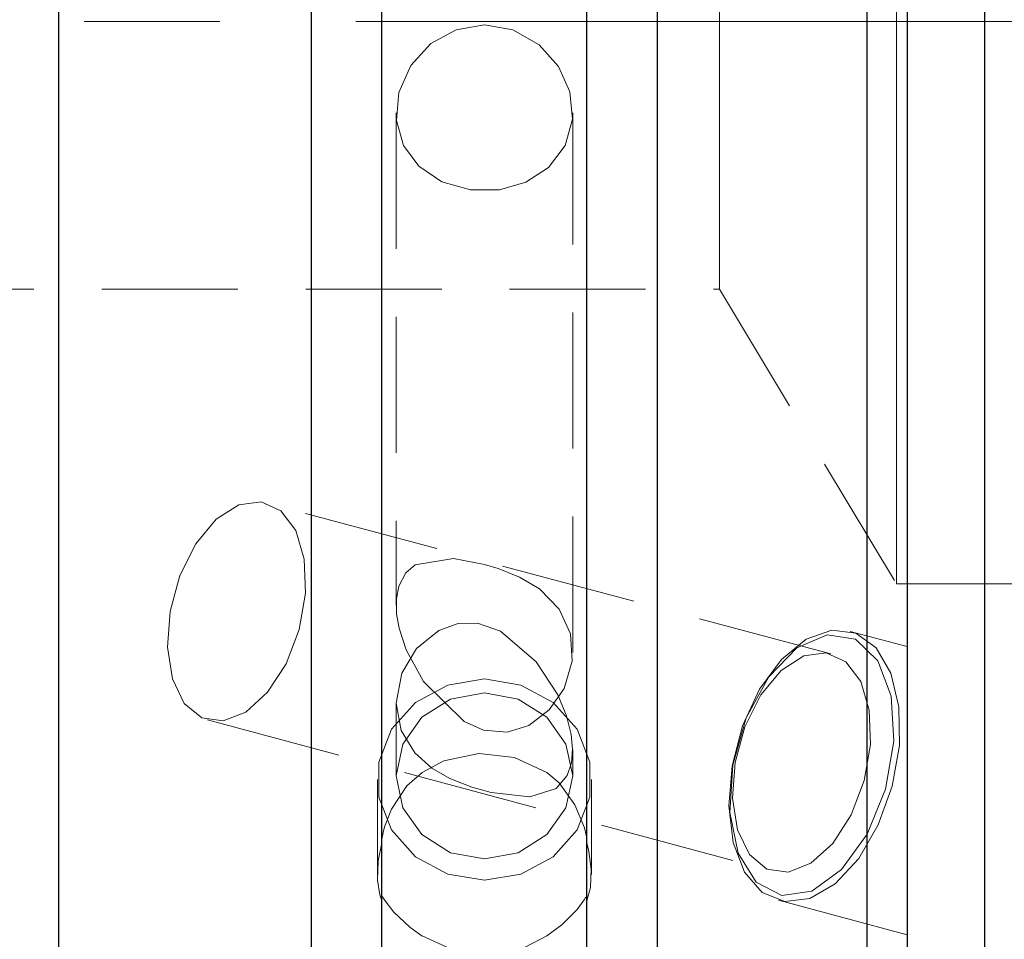
# Model space of a CAD drawing. Extents: x 13 to 827, y 18 to 576.
# Drawn here: x 481 to 507, y 321 to 345 of the extents above; entities that cross this region are included whole.
import ezdxf

# ---------------------------------------------------------------- set-up
doc = ezdxf.new("R2010")
doc.units = 0
doc.header["$MEASUREMENT"] = 0
for name, pattern in [('AI-Linetype-0', [54, 43.200001, -3.6, 3.6, -3.6]), ('AI-Linetype-131', [5.4, 3.6, -1.8]), ('AI-Linetype-132', [5.4, 3.6, -1.8]), ('AI-Linetype-137', [5.4, 3.6, -1.8]), ('AI-Linetype-138', [5.4, 3.6, -1.8]), ('AI-Linetype-139', [5.4, 3.6, -1.8]), ('AI-Linetype-155', [5.4, 3.6, -1.8]), ('AI-Linetype-156', [5.4, 3.6, -1.8]), ('AI-Linetype-158', [5.4, 3.6, -1.8]), ('AI-Linetype-161', [5.4, 3.6, -1.8]), ('AI-Linetype-162', [5.4, 3.6, -1.8]), ('AI-Linetype-163', [5.4, 3.6, -1.8]), ('AI-Linetype-164', [5.4, 3.6, -1.8]), ('AI-Linetype-165', [5.4, 3.6, -1.8]), ('AI-Linetype-166', [5.4, 3.6, -1.8]), ('AI-Linetype-167', [5.4, 3.6, -1.8]), ('AI-Linetype-168', [5.4, 3.6, -1.8]), ('AI-Linetype-169', [5.4, 3.6, -1.8]), ('AI-Linetype-170', [5.4, 3.6, -1.8]), ('AI-Linetype-171', [5.4, 3.6, -1.8]), ('AI-Linetype-217', [5.4, 3.6, -1.8]), ('AI-Linetype-219', [5.4, 3.6, -1.8]), ('AI-Linetype-229', [5.4, 3.6, -1.8]), ('AI-Linetype-230', [5.4, 3.6, -1.8]), ('AI-Linetype-231', [5.4, 3.6, -1.8]), ('AI-Linetype-232', [5.4, 3.6, -1.8]), ('AI-Linetype-233', [5.4, 3.6, -1.8]), ('AI-Linetype-234', [5.4, 3.6, -1.8]), ('AI-Linetype-235', [5.4, 3.6, -1.8]), ('AI-Linetype-236', [5.4, 3.6, -1.8]), ('AI-Linetype-237', [5.4, 3.6, -1.8]), ('AI-Linetype-238', [5.4, 3.6, -1.8]), ('AI-Linetype-239', [5.4, 3.6, -1.8]), ('AI-Linetype-86', [5.4, 3.6, -1.8]), ('AI-Linetype-87', [5.4, 3.6, -1.8]), ('AI-Linetype-95', [5.4, 3.6, -1.8]), ('AI-Linetype-96', [5.4, 3.6, -1.8])]:
    doc.linetypes.add(name, pattern=pattern)
doc.layers.add('Ebene 1', color=7, linetype='Continuous', lineweight=0)

msp = doc.modelspace()

# ---------------------------------------------------------------- linework, layer by layer
at = {"layer": 'Ebene 1', "color": 208, "linetype": 'AI-Linetype-0', "lineweight": 18, "true_color": 0x400040}
msp.add_line((220.284, 344.802), (659.087, 344.802), dxfattribs=at)
at = {"layer": 'Ebene 1', "color": 18, "linetype": 'AI-Linetype-231', "lineweight": 18, "true_color": 0x000000}
msp.add_line((491.347, 342.381), (491.347, 329.345), dxfattribs=at)
at = {"layer": 'Ebene 1', "color": 18, "linetype": 'AI-Linetype-230', "lineweight": 18, "true_color": 0x000000}
msp.add_line((496.024, 328.099), (496.024, 342.38), dxfattribs=at)
at = {"layer": 'Ebene 1', "color": 18, "linetype": 'AI-Linetype-229', "lineweight": 18, "true_color": 0x000000}
msp.add_line((348.555, 337.715), (499.914, 337.715), dxfattribs=at)
at = {"layer": 'Ebene 1', "color": 18, "linetype": 'AI-Linetype-219', "lineweight": 18, "true_color": 0x000000}
msp.add_line((499.915, 337.715), (504.599, 329.92), dxfattribs=at)
at = {"layer": 'Ebene 1', "color": 18, "linetype": 'AI-Linetype-232', "lineweight": 18, "true_color": 0x000000}
msp.add_line((502.858, 328.064), (487.892, 332.063), dxfattribs=at)
at = {"layer": 'Ebene 1', "color": 18, "linetype": 'AI-Linetype-217', "lineweight": 18, "true_color": 0x000000}
msp.add_line((504.599, 329.92), (634.821, 329.92), dxfattribs=at)
at = {"layer": 'Ebene 1', "color": 18, "linetype": 'AI-Linetype-236', "lineweight": 18, "true_color": 0x000000}
msp.add_line((504.882, 328.257), (503.376, 328.658), dxfattribs=at)
at = {"layer": 'Ebene 1', "color": 18, "linetype": 'AI-Linetype-235', "lineweight": 18, "true_color": 0x000000}
msp.add_line((491.347, 326.767), (491.347, 324.831), dxfattribs=at)
at = {"layer": 'Ebene 1', "color": 18, "linetype": 'AI-Linetype-233', "lineweight": 18, "true_color": 0x000000}
msp.add_line((486.356, 326.312), (501.321, 322.313), dxfattribs=at)
at = {"layer": 'Ebene 1', "color": 18, "linetype": 'AI-Linetype-234', "lineweight": 18, "true_color": 0x000000}
msp.add_line((496.024, 324.831), (496.024, 325.518), dxfattribs=at)
at = {"layer": 'Ebene 1', "color": 18, "linetype": 'AI-Linetype-239', "lineweight": 18, "true_color": 0x000000}
msp.add_line((490.851, 324.733), (490.851, 322.224), dxfattribs=at)
at = {"layer": 'Ebene 1', "color": 18, "linetype": 'AI-Linetype-238', "lineweight": 18, "true_color": 0x000000}
msp.add_line((496.52, 322.224), (496.52, 324.733), dxfattribs=at)
at = {"layer": 'Ebene 1', "color": 18, "linetype": 'AI-Linetype-165', "lineweight": 18, "true_color": 0x000000}
msp.add_line((490.971, 323.152), (490.971, 323.059), dxfattribs=at)
at = {"layer": 'Ebene 1', "color": 18, "linetype": 'AI-Linetype-164', "lineweight": 18, "true_color": 0x000000}
msp.add_line((496.4, 323.059), (496.4, 323.152), dxfattribs=at)
at = {"layer": 'Ebene 1', "color": 18, "linetype": 'AI-Linetype-168', "lineweight": 18, "true_color": 0x000000}
msp.add_line((490.971, 321.522), (490.971, 321.615), dxfattribs=at)
at = {"layer": 'Ebene 1', "color": 18, "linetype": 'AI-Linetype-169', "lineweight": 18, "true_color": 0x000000}
msp.add_line((496.4, 321.615), (496.4, 321.522), dxfattribs=at)
at = {"layer": 'Ebene 1', "color": 18, "linetype": 'AI-Linetype-237', "lineweight": 18, "true_color": 0x000000}
msp.add_line((501.474, 321.539), (504.882, 320.628), dxfattribs=at)
at = {"layer": 'Ebene 1', "color": 18, "linetype": 'AI-Linetype-86', "lineweight": 18, "true_color": 0x000000}
for points in [[(504.599, 342.584), (504.599, 344.802), (504.599, 347.02)], [(504.599, 347.02), (504.599, 344.802), (504.599, 342.584), (504.599, 340.416), (504.599, 338.345), (504.599, 336.419), (504.599, 334.68), (504.599, 333.167), (504.599, 331.914), (504.599, 330.949), (504.599, 330.293), (504.599, 329.962), (504.599, 329.92), (504.599, 329.962), (504.599, 330.293), (504.599, 330.949), (504.599, 331.914), (504.599, 333.167), (504.599, 334.68), (504.599, 336.419), (504.599, 338.345), (504.599, 340.416), (504.599, 342.584)]]:
    msp.add_lwpolyline(points, dxfattribs=at)
at = {"layer": 'Ebene 1', "color": 18, "linetype": 'AI-Linetype-87', "lineweight": 18, "true_color": 0x000000}
msp.add_lwpolyline([(499.915, 346.325), (499.915, 344.802), (499.915, 343.278), (499.915, 341.826), (499.915, 340.513), (499.915, 339.4), (499.915, 338.54), (499.915, 337.973), (499.915, 337.725), (499.915, 337.715), (499.915, 337.808), (499.915, 338.218), (499.915, 338.936), (499.915, 339.928), (499.915, 341.148), (499.915, 342.539), (499.915, 344.035), (499.915, 345.568)], dxfattribs=at)
at = {"layer": 'Ebene 1', "color": 18, "linetype": 'AI-Linetype-95', "lineweight": 18, "true_color": 0x000000}
msp.add_lwpolyline([(493.685, 344.711), (492.935, 344.581), (492.27, 344.213), (491.739, 343.637), (491.416, 342.916), (491.356, 342.18), (491.541, 341.521), (491.947, 340.967), (492.562, 340.554), (493.319, 340.34), (494.087, 340.345), (494.786, 340.544), (495.387, 340.934), (495.825, 341.514), (496.017, 342.217), (495.949, 342.936), (495.651, 343.606), (495.137, 344.183), (494.437, 344.58), (493.685, 344.711)], dxfattribs=at)
at = {"layer": 'Ebene 1', "color": 18, "linetype": 'AI-Linetype-138', "lineweight": 18, "true_color": 0x000000}
msp.add_lwpolyline([(485.363, 329.187), (485.622, 330.132), (486.045, 330.974), (486.584, 331.623), (487.182, 332.008), (487.773, 332.087), (488.295, 331.852), (488.689, 331.328), (488.914, 330.572), (488.945, 329.666), (488.779, 328.708), (488.433, 327.802), (487.946, 327.046), (487.369, 326.522), (486.766, 326.287), (486.202, 326.366), (485.738, 326.751), (485.424, 327.4), (485.294, 328.242), (485.363, 329.187)], dxfattribs=at)
at = {"layer": 'Ebene 1', "color": 18, "linetype": 'AI-Linetype-96', "lineweight": 18, "true_color": 0x000000}
msp.add_lwpolyline([(493.685, 330.431), (492.87, 330.586), (491.853, 330.417), (491.608, 330.204), (491.421, 329.856), (491.354, 329.523), (491.358, 329.123), (491.425, 328.74), (491.615, 328.168), (492.074, 327.334), (493.148, 326.271), (493.665, 326.041), (494.292, 325.991), (494.862, 326.169), (495.404, 326.578), (495.798, 327.144), (496.011, 327.87), (495.962, 328.596), (495.668, 329.244), (495.147, 329.779), (494.617, 330.096), (494.05, 330.322), (493.685, 330.431)], dxfattribs=at)
at = {"layer": 'Ebene 1', "color": 18, "linetype": 'AI-Linetype-139', "lineweight": 18, "true_color": 0x000000}
msp.add_lwpolyline([(491.496, 327.549), (491.887, 328.202), (492.479, 328.684), (492.992, 328.865), (493.499, 328.872), (494.115, 328.66), (495.059, 327.85), (495.629, 326.974), (495.862, 326.42), (495.987, 325.929), (496.023, 325.537), (495.993, 325.182), (495.876, 324.839), (495.59, 324.5), (494.885, 324.274), (493.861, 324.394), (493.349, 324.538), (492.77, 324.765), (492.29, 325.041), (491.845, 325.44), (491.484, 326.035), (491.346, 326.755), (491.496, 327.549)], dxfattribs=at)
at = {"layer": 'Ebene 1', "color": 18, "linetype": 'AI-Linetype-161', "lineweight": 18, "true_color": 0x000000}
msp.add_lwpolyline([(500.244, 325.099), (500.525, 326.161), (500.975, 327.128), (501.554, 327.915), (502.21, 328.452), (502.886, 328.691), (503.52, 328.611), (504.057, 328.219), (504.449, 327.549), (504.661, 326.662), (504.675, 325.636), (504.488, 324.562), (504.118, 323.536), (503.598, 322.649), (502.974, 321.979), (502.3, 321.587), (501.638, 321.507), (501.046, 321.746), (500.576, 322.283), (500.271, 323.07), (500.157, 324.037), (500.244, 325.099)], dxfattribs=at)
at = {"layer": 'Ebene 1', "color": 18, "linetype": 'AI-Linetype-137', "lineweight": 18, "true_color": 0x000000}
msp.add_lwpolyline([(500.328, 325.188), (500.259, 324.243), (500.389, 323.401), (500.703, 322.752), (501.167, 322.367), (501.731, 322.288), (502.334, 322.523), (502.911, 323.047), (503.398, 323.803), (503.744, 324.709), (503.91, 325.667), (503.879, 326.573), (503.654, 327.329), (503.26, 327.853), (502.738, 328.088), (502.147, 328.009), (501.549, 327.624), (501.01, 326.975), (500.587, 326.133), (500.328, 325.188)], dxfattribs=at)
at = {"layer": 'Ebene 1', "color": 18, "linetype": 'AI-Linetype-162', "lineweight": 18, "true_color": 0x000000}
msp.add_lwpolyline([(504.882, 322.843), (504.882, 322.266), (504.882, 321.755), (504.882, 321.326), (504.882, 320.991), (504.882, 320.762), (504.882, 320.644), (504.882, 320.641), (504.882, 320.754), (504.882, 320.98), (504.882, 321.31), (504.882, 321.735), (504.882, 322.243), (504.882, 322.818), (504.882, 323.442), (504.882, 324.096), (504.882, 324.761), (504.882, 325.416), (504.882, 326.042), (504.882, 326.619), (504.882, 327.13), (504.882, 327.559), (504.882, 327.893), (504.882, 328.123), (504.882, 328.241), (504.882, 328.243), (504.882, 328.13), (504.882, 327.905), (504.882, 327.575), (504.882, 327.149), (504.882, 326.642), (504.882, 326.067), (504.882, 325.443), (504.882, 324.789), (504.882, 324.124), (504.882, 323.469), (504.882, 322.843)], dxfattribs=at)
at = {"layer": 'Ebene 1', "color": 18, "linetype": 'AI-Linetype-163', "lineweight": 18, "true_color": 0x000000}
msp.add_lwpolyline([(493.685, 327.397), (494.654, 327.236), (495.507, 326.774), (496.14, 326.065), (496.477, 325.196), (496.477, 324.271), (496.14, 323.401), (495.507, 322.693), (494.654, 322.23), (493.685, 322.07), (492.715, 322.23), (491.863, 322.693), (491.23, 323.401), (490.893, 324.271), (490.893, 325.196), (491.23, 326.065), (491.863, 326.774), (492.715, 327.236), (493.685, 327.397)], dxfattribs=at)
at = {"layer": 'Ebene 1', "color": 18, "linetype": 'AI-Linetype-155', "lineweight": 18, "true_color": 0x000000}
msp.add_lwpolyline([(493.685, 327.029), (492.79, 326.861), (492.031, 326.384), (491.524, 325.671), (491.346, 324.83), (491.524, 323.99), (492.031, 323.277), (492.79, 322.8), (493.685, 322.633), (494.58, 322.8), (495.339, 323.277), (495.846, 323.99), (496.024, 324.83), (495.846, 325.671), (495.339, 326.384), (494.58, 326.861), (493.685, 327.029)], dxfattribs=at)
at = {"layer": 'Ebene 1', "color": 18, "linetype": 'AI-Linetype-166', "lineweight": 18, "true_color": 0x000000}
msp.add_lwpolyline([(495.336, 324.925), (494.481, 325.322), (493.536, 325.427), (492.608, 325.228), (492.034, 324.925)], dxfattribs=at)
at = {"layer": 'Ebene 1', "color": 18, "linetype": 'AI-Linetype-156', "lineweight": 18, "true_color": 0x000000}
msp.add_lwpolyline([(492.034, 324.925), (491.633, 324.566), (491.229, 323.954), (491.044, 323.486), (491.003, 323.336), (490.976, 323.204), (490.971, 323.152)], dxfattribs=at)
at = {"layer": 'Ebene 1', "color": 18, "linetype": 'AI-Linetype-158', "lineweight": 18, "true_color": 0x000000}
msp.add_lwpolyline([(496.4, 323.152), (496.397, 323.177), (496.384, 323.261), (496.335, 323.455), (496.082, 324.069), (495.662, 324.648), (495.336, 324.925)], dxfattribs=at)
at = {"layer": 'Ebene 1', "color": 18, "linetype": 'AI-Linetype-170', "lineweight": 18, "true_color": 0x000000}
msp.add_lwpolyline([(490.971, 323.059), (490.876, 322.587), (490.855, 322.075), (490.918, 321.682), (490.971, 321.522)], dxfattribs=at)
at = {"layer": 'Ebene 1', "color": 18, "linetype": 'AI-Linetype-171', "lineweight": 18, "true_color": 0x000000}
msp.add_lwpolyline([(496.4, 321.522), (496.494, 321.879), (496.516, 322.364), (496.452, 322.834), (496.4, 323.059)], dxfattribs=at)
at = {"layer": 'Ebene 1', "color": 18, "linetype": 'AI-Linetype-131', "lineweight": 18, "true_color": 0x000000}
msp.add_lwpolyline([(490.971, 321.615), (490.973, 321.63), (490.986, 321.63), (491.035, 321.563), (491.288, 321.225), (491.708, 320.83), (492.034, 320.594)], dxfattribs=at)
at = {"layer": 'Ebene 1', "color": 18, "linetype": 'AI-Linetype-132', "lineweight": 18, "true_color": 0x000000}
msp.add_lwpolyline([(495.336, 320.595), (495.737, 320.892), (496.141, 321.296), (496.326, 321.549), (496.367, 321.611), (496.394, 321.635), (496.399, 321.616)], dxfattribs=at)
at = {"layer": 'Ebene 1', "color": 18, "linetype": 'AI-Linetype-167', "lineweight": 18, "true_color": 0x000000}
msp.add_lwpolyline([(492.034, 320.595), (492.889, 320.208), (493.834, 320.107), (494.762, 320.299), (495.336, 320.595)], dxfattribs=at)
at = {"layer": 'Ebene 1', "color": 18, "lineweight": 25, "true_color": 0x000000}
for points, knots in [([(489.103, 278.414), (489.103, 278.414), (489.103, 279.904), (489.103, 279.904), (489.103, 279.904), (489.103, 281.71), (489.103, 281.71), (489.103, 281.71), (489.103, 283.825), (489.103, 283.825), (489.103, 283.825), (489.103, 286.236), (489.103, 286.236), (489.103, 286.236), (489.103, 288.934), (489.103, 288.934), (489.103, 288.934), (489.103, 291.904), (489.103, 291.904), (489.103, 291.904), (489.103, 295.132), (489.103, 295.132), (489.103, 295.132), (489.103, 298.602), (489.103, 298.602), (489.103, 298.602), (489.103, 302.297), (489.103, 302.297), (489.103, 302.297), (489.103, 306.2), (489.103, 306.2), (489.103, 306.2), (489.103, 310.292), (489.103, 310.292), (489.103, 310.292), (489.103, 314.551), (489.103, 314.551), (489.103, 314.551), (489.103, 318.959), (489.103, 318.959), (489.103, 318.959), (489.103, 323.492), (489.103, 323.492), (489.103, 323.492), (489.103, 328.129), (489.103, 328.129), (489.103, 328.129), (489.103, 332.848), (489.103, 332.848), (489.103, 332.848), (489.103, 337.625), (489.103, 337.625), (489.103, 337.625), (489.103, 342.437), (489.103, 342.437), (489.103, 342.437), (489.103, 347.26), (489.103, 347.26), (489.103, 347.26), (489.103, 352.072), (489.103, 352.072), (489.103, 352.072), (489.103, 356.848), (489.103, 356.848), (489.103, 356.848), (489.103, 361.565), (489.103, 361.565), (489.103, 361.565), (489.103, 366.201), (489.103, 366.201), (489.103, 366.201), (489.103, 370.732), (489.103, 370.732), (489.103, 370.732), (489.103, 375.136), (489.103, 375.136), (489.103, 375.136), (489.103, 379.393), (489.103, 379.393), (489.103, 379.393), (489.103, 383.481), (489.103, 383.481), (489.103, 383.481), (489.103, 387.38), (489.103, 387.38), (489.103, 387.38), (489.103, 391.071), (489.103, 391.071), (489.103, 391.071), (489.103, 394.537), (489.103, 394.537), (489.103, 394.537), (489.103, 397.76), (489.103, 397.76), (489.103, 397.76), (489.103, 400.725), (489.103, 400.725), (489.103, 400.725), (489.103, 403.417), (489.103, 403.417), (489.103, 403.417), (489.103, 405.823), (489.103, 405.823), (489.103, 405.823), (489.103, 407.931), (489.103, 407.931), (489.103, 407.931), (489.103, 409.731), (489.103, 409.731), (489.103, 409.731), (489.103, 411.215), (489.103, 411.215)], [0, 0, 0, 0, 1, 1, 1, 2, 2, 2, 3, 3, 3, 4, 4, 4, 5, 5, 5, 6, 6, 6, 7, 7, 7, 8, 8, 8, 9, 9, 9, 10, 10, 10, 11, 11, 11, 12, 12, 12, 13, 13, 13, 14, 14, 14, 15, 15, 15, 16, 16, 16, 17, 17, 17, 18, 18, 18, 19, 19, 19, 20, 20, 20, 21, 21, 21, 22, 22, 22, 23, 23, 23, 24, 24, 24, 25, 25, 25, 26, 26, 26, 27, 27, 27, 28, 28, 28, 29, 29, 29, 30, 30, 30, 31, 31, 31, 32, 32, 32, 33, 33, 33, 34, 34, 34, 35, 35, 35, 36, 36, 36, 37, 37, 37, 37]), ([(498.268, 278.414), (498.268, 278.414), (498.268, 279.902), (498.268, 279.902), (498.268, 279.902), (498.268, 281.705), (498.268, 281.705), (498.268, 281.705), (498.268, 283.814), (498.268, 283.814), (498.268, 283.814), (498.268, 286.221), (498.268, 286.221), (498.268, 286.221), (498.268, 288.912), (498.268, 288.912), (498.268, 288.912), (498.268, 291.876), (498.268, 291.876), (498.268, 291.876), (498.268, 295.096), (498.268, 295.096), (498.268, 295.096), (498.268, 298.559), (498.268, 298.559), (498.268, 298.559), (498.268, 302.246), (498.268, 302.246), (498.268, 302.246), (498.268, 306.141), (498.268, 306.141), (498.268, 306.141), (498.268, 310.223), (498.268, 310.223), (498.268, 310.223), (498.268, 314.474), (498.268, 314.474), (498.268, 314.474), (498.268, 318.872), (498.268, 318.872), (498.268, 318.872), (498.268, 323.396), (498.268, 323.396), (498.268, 323.396), (498.268, 328.024), (498.268, 328.024), (498.268, 328.024), (498.268, 332.734), (498.268, 332.734), (498.268, 332.734), (498.268, 337.503), (498.268, 337.503), (498.268, 337.503), (498.268, 342.307), (498.268, 342.307), (498.268, 342.307), (498.268, 347.123), (498.268, 347.123), (498.268, 347.123), (498.268, 351.928), (498.268, 351.928), (498.268, 351.928), (498.268, 356.699), (498.268, 356.699), (498.268, 356.699), (498.268, 361.411), (498.268, 361.411), (498.268, 361.411), (498.268, 366.043), (498.268, 366.043), (498.268, 366.043), (498.268, 370.571), (498.268, 370.571), (498.268, 370.571), (498.268, 374.974), (498.268, 374.974), (498.268, 374.974), (498.268, 379.23), (498.268, 379.23), (498.268, 379.23), (498.268, 383.319), (498.268, 383.319), (498.268, 383.319), (498.268, 387.221), (498.268, 387.221), (498.268, 387.221), (498.268, 390.916), (498.268, 390.916), (498.268, 390.916), (498.268, 394.387), (498.268, 394.387), (498.268, 394.387), (498.268, 397.616), (498.268, 397.616), (498.268, 397.616), (498.268, 400.589), (498.268, 400.589), (498.268, 400.589), (498.268, 403.291), (498.268, 403.291), (498.268, 403.291), (498.268, 405.708), (498.268, 405.708), (498.268, 405.708), (498.268, 407.828), (498.268, 407.828), (498.268, 407.828), (498.268, 409.642), (498.268, 409.642), (498.268, 409.642), (498.268, 411.141), (498.268, 411.141)], [0, 0, 0, 0, 1, 1, 1, 2, 2, 2, 3, 3, 3, 4, 4, 4, 5, 5, 5, 6, 6, 6, 7, 7, 7, 8, 8, 8, 9, 9, 9, 10, 10, 10, 11, 11, 11, 12, 12, 12, 13, 13, 13, 14, 14, 14, 15, 15, 15, 16, 16, 16, 17, 17, 17, 18, 18, 18, 19, 19, 19, 20, 20, 20, 21, 21, 21, 22, 22, 22, 23, 23, 23, 24, 24, 24, 25, 25, 25, 26, 26, 26, 27, 27, 27, 28, 28, 28, 29, 29, 29, 30, 30, 30, 31, 31, 31, 32, 32, 32, 33, 33, 33, 34, 34, 34, 35, 35, 35, 36, 36, 36, 37, 37, 37, 37]), ([(503.819, 278.414), (503.819, 278.414), (503.819, 279.902), (503.819, 279.902), (503.819, 279.902), (503.819, 281.705), (503.819, 281.705), (503.819, 281.705), (503.819, 283.814), (503.819, 283.814), (503.819, 283.814), (503.819, 286.221), (503.819, 286.221), (503.819, 286.221), (503.819, 288.912), (503.819, 288.912), (503.819, 288.912), (503.819, 291.876), (503.819, 291.876), (503.819, 291.876), (503.819, 295.096), (503.819, 295.096), (503.819, 295.096), (503.819, 298.559), (503.819, 298.559), (503.819, 298.559), (503.819, 302.246), (503.819, 302.246), (503.819, 302.246), (503.819, 306.141), (503.819, 306.141), (503.819, 306.141), (503.819, 310.223), (503.819, 310.223), (503.819, 310.223), (503.819, 314.474), (503.819, 314.474), (503.819, 314.474), (503.819, 318.872), (503.819, 318.872), (503.819, 318.872), (503.819, 323.396), (503.819, 323.396), (503.819, 323.396), (503.819, 328.024), (503.819, 328.024), (503.819, 328.024), (503.819, 332.734), (503.819, 332.734), (503.819, 332.734), (503.819, 337.503), (503.819, 337.503), (503.819, 337.503), (503.819, 342.307), (503.819, 342.307), (503.819, 342.307), (503.819, 347.123), (503.819, 347.123), (503.819, 347.123), (503.819, 351.928), (503.819, 351.928), (503.819, 351.928), (503.819, 356.699), (503.819, 356.699), (503.819, 356.699), (503.819, 361.411), (503.819, 361.411), (503.819, 361.411), (503.819, 366.043), (503.819, 366.043), (503.819, 366.043), (503.819, 370.571), (503.819, 370.571), (503.819, 370.571), (503.819, 374.974), (503.819, 374.974), (503.819, 374.974), (503.819, 379.23), (503.819, 379.23), (503.819, 379.23), (503.819, 383.319), (503.819, 383.319), (503.819, 383.319), (503.819, 387.221), (503.819, 387.221), (503.819, 387.221), (503.819, 390.916), (503.819, 390.916), (503.819, 390.916), (503.819, 394.387), (503.819, 394.387), (503.819, 394.387), (503.819, 397.616), (503.819, 397.616), (503.819, 397.616), (503.819, 400.589), (503.819, 400.589), (503.819, 400.589), (503.819, 403.291), (503.819, 403.291), (503.819, 403.291), (503.819, 405.708), (503.819, 405.708), (503.819, 405.708), (503.819, 407.828), (503.819, 407.828), (503.819, 407.828), (503.819, 409.642), (503.819, 409.642), (503.819, 409.642), (503.819, 411.141), (503.819, 411.141)], [0, 0, 0, 0, 1, 1, 1, 2, 2, 2, 3, 3, 3, 4, 4, 4, 5, 5, 5, 6, 6, 6, 7, 7, 7, 8, 8, 8, 9, 9, 9, 10, 10, 10, 11, 11, 11, 12, 12, 12, 13, 13, 13, 14, 14, 14, 15, 15, 15, 16, 16, 16, 17, 17, 17, 18, 18, 18, 19, 19, 19, 20, 20, 20, 21, 21, 21, 22, 22, 22, 23, 23, 23, 24, 24, 24, 25, 25, 25, 26, 26, 26, 27, 27, 27, 28, 28, 28, 29, 29, 29, 30, 30, 30, 31, 31, 31, 32, 32, 32, 33, 33, 33, 34, 34, 34, 35, 35, 35, 36, 36, 36, 37, 37, 37, 37]), ([(482.417, 279.482), (482.417, 279.482), (482.417, 280.957), (482.417, 280.957), (482.417, 280.957), (482.417, 282.743), (482.417, 282.743), (482.417, 282.743), (482.417, 284.83), (482.417, 284.83), (482.417, 284.83), (482.417, 287.209), (482.417, 287.209), (482.417, 287.209), (482.417, 289.868), (482.417, 289.868), (482.417, 289.868), (482.417, 292.794), (482.417, 292.794), (482.417, 292.794), (482.417, 295.973), (482.417, 295.973), (482.417, 295.973), (482.417, 299.389), (482.417, 299.389), (482.417, 299.389), (482.417, 303.026), (482.417, 303.026), (482.417, 303.026), (482.417, 306.866), (482.417, 306.866), (482.417, 306.866), (482.417, 310.891), (482.417, 310.891), (482.417, 310.891), (482.417, 315.08), (482.417, 315.08), (482.417, 315.08), (482.417, 319.414), (482.417, 319.414), (482.417, 319.414), (482.417, 323.872), (482.417, 323.872), (482.417, 323.872), (482.417, 328.431), (482.417, 328.431), (482.417, 328.431), (482.417, 333.07), (482.417, 333.07), (482.417, 333.07), (482.417, 337.765), (482.417, 337.765), (482.417, 337.765), (482.417, 342.495), (482.417, 342.495), (482.417, 342.495), (482.417, 347.237), (482.417, 347.237), (482.417, 347.237), (482.417, 351.966), (482.417, 351.966), (482.417, 351.966), (482.417, 356.66), (482.417, 356.66), (482.417, 356.66), (482.417, 361.297), (482.417, 361.297), (482.417, 361.297), (482.417, 365.854), (482.417, 365.854), (482.417, 365.854), (482.417, 370.308), (482.417, 370.308), (482.417, 370.308), (482.417, 374.639), (482.417, 374.639), (482.417, 374.639), (482.417, 378.824), (482.417, 378.824), (482.417, 378.824), (482.417, 382.844), (482.417, 382.844), (482.417, 382.844), (482.417, 386.679), (482.417, 386.679), (482.417, 386.679), (482.417, 390.31), (482.417, 390.31), (482.417, 390.31), (482.417, 393.72), (482.417, 393.72), (482.417, 393.72), (482.417, 396.892), (482.417, 396.892), (482.417, 396.892), (482.417, 399.811), (482.417, 399.811), (482.417, 399.811), (482.417, 402.463), (482.417, 402.463), (482.417, 402.463), (482.417, 404.834), (482.417, 404.834), (482.417, 404.834), (482.417, 406.913), (482.417, 406.913), (482.417, 406.913), (482.417, 408.69), (482.417, 408.69), (482.417, 408.69), (482.417, 410.157), (482.417, 410.157)], [0, 0, 0, 0, 1, 1, 1, 2, 2, 2, 3, 3, 3, 4, 4, 4, 5, 5, 5, 6, 6, 6, 7, 7, 7, 8, 8, 8, 9, 9, 9, 10, 10, 10, 11, 11, 11, 12, 12, 12, 13, 13, 13, 14, 14, 14, 15, 15, 15, 16, 16, 16, 17, 17, 17, 18, 18, 18, 19, 19, 19, 20, 20, 20, 21, 21, 21, 22, 22, 22, 23, 23, 23, 24, 24, 24, 25, 25, 25, 26, 26, 26, 27, 27, 27, 28, 28, 28, 29, 29, 29, 30, 30, 30, 31, 31, 31, 32, 32, 32, 33, 33, 33, 34, 34, 34, 35, 35, 35, 36, 36, 36, 37, 37, 37, 37]), ([(504.882, 410.091), (504.882, 410.091), (504.882, 408.611), (504.882, 408.611), (504.882, 408.611), (504.882, 406.822), (504.882, 406.822), (504.882, 406.822), (504.882, 404.732), (504.882, 404.732), (504.882, 404.732), (504.882, 402.351), (504.882, 402.351), (504.882, 402.351), (504.882, 399.691), (504.882, 399.691), (504.882, 399.691), (504.882, 396.765), (504.882, 396.765), (504.882, 396.765), (504.882, 393.587), (504.882, 393.587), (504.882, 393.587), (504.882, 390.173), (504.882, 390.173), (504.882, 390.173), (504.882, 386.538), (504.882, 386.538), (504.882, 386.538), (504.882, 382.702), (504.882, 382.702), (504.882, 382.702), (504.882, 378.681), (504.882, 378.681), (504.882, 378.681), (504.882, 374.496), (504.882, 374.496), (504.882, 374.496), (504.882, 370.167), (504.882, 370.167), (504.882, 370.167), (504.882, 365.715), (504.882, 365.715), (504.882, 365.715), (504.882, 361.162), (504.882, 361.162), (504.882, 361.162), (504.882, 356.529), (504.882, 356.529), (504.882, 356.529), (504.882, 351.84), (504.882, 351.84), (504.882, 351.84), (504.882, 347.116), (504.882, 347.116), (504.882, 347.116), (504.882, 342.381), (504.882, 342.381), (504.882, 342.381), (504.882, 337.658), (504.882, 337.658), (504.882, 337.658), (504.882, 332.969), (504.882, 332.969), (504.882, 332.969), (504.882, 328.338), (504.882, 328.338), (504.882, 328.338), (504.882, 323.787), (504.882, 323.787), (504.882, 323.787), (504.882, 319.338), (504.882, 319.338), (504.882, 319.338), (504.882, 315.012), (504.882, 315.012), (504.882, 315.012), (504.882, 310.83), (504.882, 310.83), (504.882, 310.83), (504.882, 306.813), (504.882, 306.813), (504.882, 306.813), (504.882, 302.981), (504.882, 302.981), (504.882, 302.981), (504.882, 299.351), (504.882, 299.351), (504.882, 299.351), (504.882, 295.942), (504.882, 295.942), (504.882, 295.942), (504.882, 292.769), (504.882, 292.769), (504.882, 292.769), (504.882, 289.849), (504.882, 289.849), (504.882, 289.849), (504.882, 287.196), (504.882, 287.196), (504.882, 287.196), (504.882, 284.821), (504.882, 284.821), (504.882, 284.821), (504.882, 282.738), (504.882, 282.738), (504.882, 282.738), (504.882, 280.955), (504.882, 280.955), (504.882, 280.955), (504.882, 279.482), (504.882, 279.482)], [0, 0, 0, 0, 1, 1, 1, 2, 2, 2, 3, 3, 3, 4, 4, 4, 5, 5, 5, 6, 6, 6, 7, 7, 7, 8, 8, 8, 9, 9, 9, 10, 10, 10, 11, 11, 11, 12, 12, 12, 13, 13, 13, 14, 14, 14, 15, 15, 15, 16, 16, 16, 17, 17, 17, 18, 18, 18, 19, 19, 19, 20, 20, 20, 21, 21, 21, 22, 22, 22, 23, 23, 23, 24, 24, 24, 25, 25, 25, 26, 26, 26, 27, 27, 27, 28, 28, 28, 29, 29, 29, 30, 30, 30, 31, 31, 31, 32, 32, 32, 33, 33, 33, 34, 34, 34, 35, 35, 35, 36, 36, 36, 37, 37, 37, 37]), ([(506.941, 344.802), (506.941, 344.802), (506.941, 348.785), (506.941, 348.785), (506.941, 348.785), (506.941, 352.742), (506.941, 352.742), (506.941, 352.742), (506.941, 356.648), (506.941, 356.648), (506.941, 356.648), (506.941, 360.477), (506.941, 360.477), (506.941, 360.477), (506.941, 364.204), (506.941, 364.204), (506.941, 364.204), (506.941, 367.805), (506.941, 367.805), (506.941, 367.805), (506.941, 371.258), (506.941, 371.258), (506.941, 371.258), (506.941, 374.538), (506.941, 374.538), (506.941, 374.538), (506.941, 377.626), (506.941, 377.626), (506.941, 377.626), (506.941, 380.501), (506.941, 380.501), (506.941, 380.501), (506.941, 383.145), (506.941, 383.145), (506.941, 383.145), (506.941, 385.539), (506.941, 385.539), (506.941, 385.539), (506.941, 387.67), (506.941, 387.67), (506.941, 387.67), (506.941, 389.522), (506.941, 389.522), (506.941, 389.522), (506.941, 391.085), (506.941, 391.085), (506.941, 391.085), (506.941, 392.347), (506.941, 392.347), (506.941, 392.347), (506.941, 393.301), (506.941, 393.301), (506.941, 393.301), (506.941, 393.941), (506.941, 393.941), (506.941, 393.941), (506.941, 394.262), (506.941, 394.262), (506.941, 394.262), (506.941, 394.302), (506.941, 394.302)], [0, 0, 0, 0, 1, 1, 1, 2, 2, 2, 3, 3, 3, 4, 4, 4, 5, 5, 5, 6, 6, 6, 7, 7, 7, 8, 8, 8, 9, 9, 9, 10, 10, 10, 11, 11, 11, 12, 12, 12, 13, 13, 13, 14, 14, 14, 15, 15, 15, 16, 16, 16, 17, 17, 17, 18, 18, 18, 19, 19, 19, 20, 20, 20, 20]), ([(490.971, 281.569), (490.971, 281.569), (490.971, 283.018), (490.971, 283.018), (490.971, 283.018), (490.971, 284.776), (490.971, 284.776), (490.971, 284.776), (490.971, 286.834), (490.971, 286.834), (490.971, 286.834), (490.971, 289.182), (490.971, 289.182), (490.971, 289.182), (490.971, 291.807), (490.971, 291.807), (490.971, 291.807), (490.971, 294.697), (490.971, 294.697), (490.971, 294.697), (490.971, 297.838), (490.971, 297.838), (490.971, 297.838), (490.971, 301.213), (490.971, 301.213), (490.971, 301.213), (490.971, 304.805), (490.971, 304.805), (490.971, 304.805), (490.971, 308.598), (490.971, 308.598), (490.971, 308.598), (490.971, 312.571), (490.971, 312.571), (490.971, 312.571), (490.971, 316.706), (490.971, 316.706), (490.971, 316.706), (490.971, 320.981), (490.971, 320.981), (490.971, 320.981), (490.971, 325.374), (490.971, 325.374), (490.971, 325.374), (490.971, 329.865), (490.971, 329.865), (490.971, 329.865), (490.971, 334.431), (490.971, 334.431), (490.971, 334.431), (490.971, 339.048), (490.971, 339.048), (490.971, 339.048), (490.971, 343.694), (490.971, 343.694), (490.971, 343.694), (490.971, 348.346), (490.971, 348.346), (490.971, 348.346), (490.971, 352.979), (490.971, 352.979), (490.971, 352.979), (490.971, 357.572), (490.971, 357.572), (490.971, 357.572), (490.971, 362.102), (490.971, 362.102), (490.971, 362.102), (490.971, 366.544), (490.971, 366.544)], [0, 0, 0, 0, 1, 1, 1, 2, 2, 2, 3, 3, 3, 4, 4, 4, 5, 5, 5, 6, 6, 6, 7, 7, 7, 8, 8, 8, 9, 9, 9, 10, 10, 10, 11, 11, 11, 12, 12, 12, 13, 13, 13, 14, 14, 14, 15, 15, 15, 16, 16, 16, 17, 17, 17, 18, 18, 18, 19, 19, 19, 20, 20, 20, 21, 21, 21, 22, 22, 22, 23, 23, 23, 23]), ([(496.399, 281.569), (496.399, 281.569), (496.399, 283.018), (496.399, 283.018), (496.399, 283.018), (496.399, 284.776), (496.399, 284.776), (496.399, 284.776), (496.399, 286.834), (496.399, 286.834), (496.399, 286.834), (496.399, 289.182), (496.399, 289.182), (496.399, 289.182), (496.399, 291.807), (496.399, 291.807), (496.399, 291.807), (496.399, 294.697), (496.399, 294.697), (496.399, 294.697), (496.399, 297.838), (496.399, 297.838), (496.399, 297.838), (496.399, 301.213), (496.399, 301.213), (496.399, 301.213), (496.399, 304.805), (496.399, 304.805), (496.399, 304.805), (496.399, 308.598), (496.399, 308.598), (496.399, 308.598), (496.399, 312.571), (496.399, 312.571), (496.399, 312.571), (496.399, 316.706), (496.399, 316.706), (496.399, 316.706), (496.399, 320.981), (496.399, 320.981), (496.399, 320.981), (496.399, 325.374), (496.399, 325.374), (496.399, 325.374), (496.399, 329.865), (496.399, 329.865), (496.399, 329.865), (496.399, 334.431), (496.399, 334.431), (496.399, 334.431), (496.399, 339.048), (496.399, 339.048), (496.399, 339.048), (496.399, 343.694), (496.399, 343.694), (496.399, 343.694), (496.399, 348.346), (496.399, 348.346), (496.399, 348.346), (496.399, 352.979), (496.399, 352.979), (496.399, 352.979), (496.399, 357.572), (496.399, 357.572), (496.399, 357.572), (496.399, 362.102), (496.399, 362.102), (496.399, 362.102), (496.399, 366.544), (496.399, 366.544)], [0, 0, 0, 0, 1, 1, 1, 2, 2, 2, 3, 3, 3, 4, 4, 4, 5, 5, 5, 6, 6, 6, 7, 7, 7, 8, 8, 8, 9, 9, 9, 10, 10, 10, 11, 11, 11, 12, 12, 12, 13, 13, 13, 14, 14, 14, 15, 15, 15, 16, 16, 16, 17, 17, 17, 18, 18, 18, 19, 19, 19, 20, 20, 20, 21, 21, 21, 22, 22, 22, 23, 23, 23, 23]), ([(506.941, 295.302), (506.941, 295.302), (506.941, 295.342), (506.941, 295.342), (506.941, 295.342), (506.941, 295.663), (506.941, 295.663), (506.941, 295.663), (506.941, 296.302), (506.941, 296.302), (506.941, 296.302), (506.941, 297.256), (506.941, 297.256), (506.941, 297.256), (506.941, 298.518), (506.941, 298.518), (506.941, 298.518), (506.941, 300.081), (506.941, 300.081), (506.941, 300.081), (506.941, 301.933), (506.941, 301.933), (506.941, 301.933), (506.941, 304.064), (506.941, 304.064), (506.941, 304.064), (506.941, 306.459), (506.941, 306.459), (506.941, 306.459), (506.941, 309.102), (506.941, 309.102), (506.941, 309.102), (506.941, 311.977), (506.941, 311.977), (506.941, 311.977), (506.941, 315.065), (506.941, 315.065), (506.941, 315.065), (506.941, 318.346), (506.941, 318.346), (506.941, 318.346), (506.941, 321.798), (506.941, 321.798), (506.941, 321.798), (506.941, 325.399), (506.941, 325.399), (506.941, 325.399), (506.941, 329.127), (506.941, 329.127), (506.941, 329.127), (506.941, 332.956), (506.941, 332.956), (506.941, 332.956), (506.941, 336.861), (506.941, 336.861), (506.941, 336.861), (506.941, 340.819), (506.941, 340.819), (506.941, 340.819), (506.941, 344.802), (506.941, 344.802)], [0, 0, 0, 0, 1, 1, 1, 2, 2, 2, 3, 3, 3, 4, 4, 4, 5, 5, 5, 6, 6, 6, 7, 7, 7, 8, 8, 8, 9, 9, 9, 10, 10, 10, 11, 11, 11, 12, 12, 12, 13, 13, 13, 14, 14, 14, 15, 15, 15, 16, 16, 16, 17, 17, 17, 18, 18, 18, 19, 19, 19, 20, 20, 20, 20])]:
    msp.add_open_spline(points, degree=3, knots=knots, dxfattribs=at)
at = {"layer": 'Ebene 1', "color": 18, "lineweight": 18, "true_color": 0x000000}
msp.add_open_spline([(500.261, 325.117), (500.261, 325.117), (500.62, 326.368), (500.62, 326.368), (500.62, 326.368), (501.214, 327.451), (501.214, 327.451), (501.214, 327.451), (501.962, 328.218), (501.962, 328.218), (501.962, 328.218), (502.764, 328.566), (502.764, 328.566), (502.764, 328.566), (503.511, 328.449), (503.511, 328.449), (503.511, 328.449), (504.102, 327.881), (504.102, 327.881), (504.102, 327.881), (504.458, 326.94), (504.458, 326.94), (504.458, 326.94), (504.53, 325.754), (504.53, 325.754), (504.53, 325.754), (504.309, 324.481), (504.309, 324.481), (504.309, 324.481), (503.825, 323.294), (503.825, 323.294), (503.825, 323.294), (503.142, 322.353), (503.142, 322.353), (503.142, 322.353), (502.354, 321.785), (502.354, 321.785), (502.354, 321.785), (501.566, 321.668), (501.566, 321.668), (501.566, 321.668), (500.885, 322.016), (500.885, 322.016), (500.885, 322.016), (500.403, 322.783), (500.403, 322.783), (500.403, 322.783), (500.186, 323.866), (500.186, 323.866), (500.186, 323.866), (500.261, 325.117), (500.261, 325.117)], degree=3, knots=[0, 0, 0, 0, 1, 1, 1, 2, 2, 2, 3, 3, 3, 4, 4, 4, 5, 5, 5, 6, 6, 6, 7, 7, 7, 8, 8, 8, 9, 9, 9, 10, 10, 10, 11, 11, 11, 12, 12, 12, 13, 13, 13, 14, 14, 14, 15, 15, 15, 16, 16, 16, 17, 17, 17, 17], dxfattribs=at)

doc.saveas('drawing.dxf')
